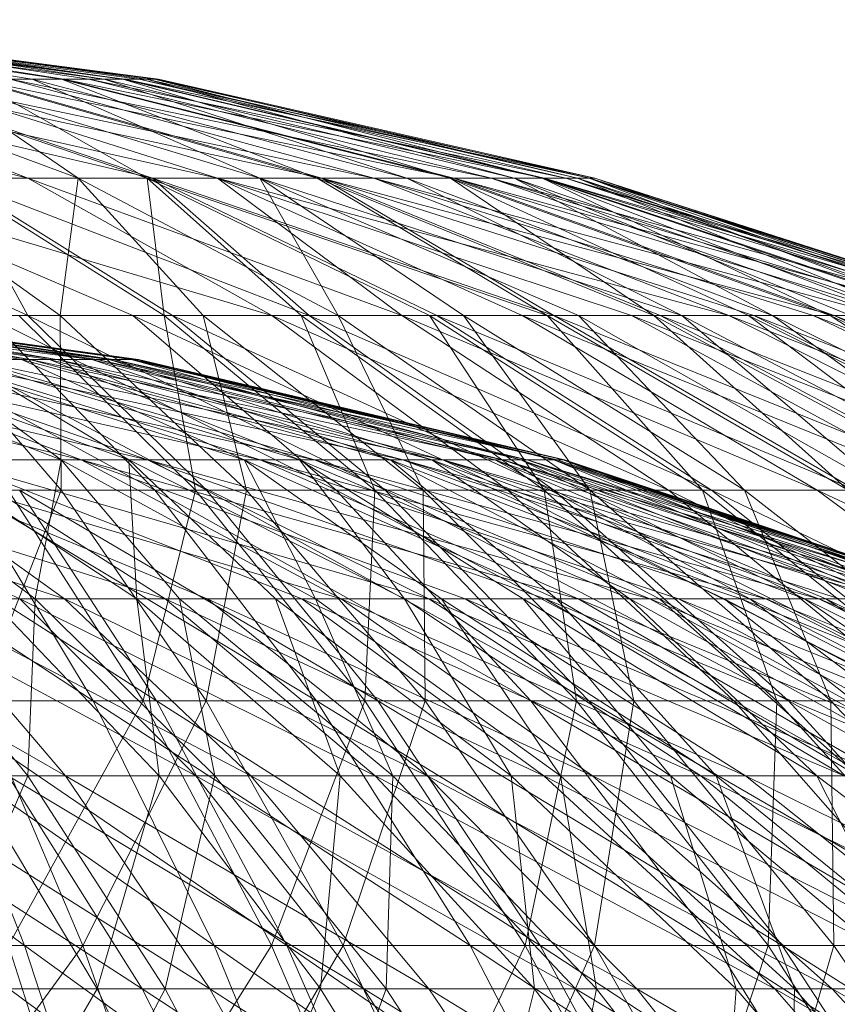
# Model space of a CAD drawing. Units: inches. Extents: x 7685 to 14405, y -1673 to 3079.
# Drawn here: x 11197 to 11206, y 2439 to 2450 of the extents above; entities that cross this region are included whole.
import ezdxf

# ---------------------------------------------------------------- set-up
doc = ezdxf.new("R2010")
doc.units = ezdxf.units.IN
doc.header["$MEASUREMENT"] = 0

msp = doc.modelspace()

# ---------------------------------------------------------------- linework, layer by layer
at = {"lineweight": 9}
for p, q in [((11193.536, 2449.901), (11197.592, 2449.266)), ((11193.536, 2449.901), (11198.358, 2449.266)), ((11193.691, 2449.901), (11197.902, 2449.266)), ((11193.691, 2449.901), (11198.558, 2449.266)), ((11193.885, 2449.901), (11198.9, 2449.266)), ((11193.885, 2449.901), (11198.573, 2449.266)), ((11193.885, 2449.901), (11197.926, 2449.266)), ((11193.992, 2449.901), (11198.937, 2449.266)), ((11193.992, 2449.901), (11198.729, 2449.266)), ((11193.992, 2449.901), (11198.195, 2449.266)), ((11194.148, 2449.901), (11198.937, 2449.266)), ((11194.148, 2449.901), (11198.358, 2449.266)), ((11194.148, 2449.901), (11198.81, 2449.266)), ((11194.189, 2449.901), (11198.9, 2449.266)), ((11194.189, 2449.901), (11198.558, 2449.266)), ((11194.189, 2449.901), (11198.894, 2449.266)), ((11193.335, 2449.266), (11197.544, 2448.213)), ((11194.344, 2449.266), (11198.874, 2448.213)), ((11194.881, 2449.266), (11199.565, 2448.213)), ((11194.881, 2449.266), (11197.544, 2448.213)), ((11195.239, 2449.266), (11198.079, 2448.213)), ((11195.733, 2449.266), (11198.816, 2448.213)), ((11195.773, 2449.266), (11200.675, 2448.213)), ((11195.773, 2449.266), (11198.874, 2448.213)), ((11196.237, 2449.266), (11201.23, 2448.213)), ((11196.237, 2449.266), (11199.565, 2448.213)), ((11196.54, 2449.266), (11197.592, 2449.266)), ((11196.54, 2449.266), (11198.079, 2448.213)), ((11196.54, 2449.266), (11200.017, 2448.213)), ((11196.949, 2449.266), (11197.902, 2449.266)), ((11196.949, 2449.266), (11198.816, 2448.213)), ((11196.949, 2449.266), (11200.626, 2448.213)), ((11197.926, 2449.266), (11196.982, 2449.266)), ((11196.982, 2449.266), (11202.082, 2448.213)), ((11196.982, 2449.266), (11200.675, 2448.213)), ((11198.195, 2449.266), (11197.355, 2449.266)), ((11197.355, 2449.266), (11202.482, 2448.213)), ((11197.355, 2449.266), (11201.23, 2448.213)), ((11197.592, 2449.266), (11198.358, 2449.266)), ((11197.592, 2449.266), (11200.017, 2448.213)), ((11197.592, 2449.266), (11201.583, 2448.213)), ((11197.902, 2449.266), (11198.558, 2449.266)), ((11197.902, 2449.266), (11200.626, 2448.213)), ((11197.902, 2449.266), (11202.046, 2448.213)), ((11198.573, 2449.266), (11197.926, 2449.266)), ((11197.926, 2449.266), (11203.044, 2448.213)), ((11197.926, 2449.266), (11202.082, 2448.213)), ((11198.729, 2449.266), (11198.195, 2449.266)), ((11198.195, 2449.266), (11203.277, 2448.213)), ((11198.195, 2449.266), (11202.482, 2448.213)), ((11198.358, 2449.266), (11198.81, 2449.266)), ((11198.358, 2449.266), (11201.583, 2448.213)), ((11198.358, 2449.266), (11202.724, 2448.213)), ((11198.558, 2449.266), (11198.894, 2449.266)), ((11198.558, 2449.266), (11202.046, 2448.213)), ((11198.558, 2449.266), (11203.022, 2448.213)), ((11198.9, 2449.266), (11198.573, 2449.266)), ((11198.573, 2449.266), (11203.532, 2448.213)), ((11198.573, 2449.266), (11203.044, 2448.213)), ((11198.937, 2449.266), (11198.729, 2449.266)), ((11198.729, 2449.266), (11203.586, 2448.213)), ((11198.729, 2449.266), (11203.277, 2448.213)), ((11198.81, 2449.266), (11198.937, 2449.266)), ((11198.81, 2449.266), (11202.724, 2448.213)), ((11198.81, 2449.266), (11203.4, 2448.213)), ((11198.894, 2449.266), (11198.9, 2449.266)), ((11198.894, 2449.266), (11203.022, 2448.213)), ((11198.894, 2449.266), (11203.524, 2448.213)), ((11198.9, 2449.266), (11203.532, 2448.213)), ((11198.9, 2449.266), (11203.524, 2448.213)), ((11198.937, 2449.266), (11203.586, 2448.213)), ((11198.937, 2449.266), (11203.4, 2448.213)), ((11194.356, 2448.213), (11197.544, 2446.751)), ((11197.544, 2448.213), (11195.241, 2448.213)), ((11195.241, 2448.213), (11200.143, 2446.751)), ((11195.241, 2448.213), (11198.662, 2446.751)), ((11195.839, 2448.213), (11198.079, 2448.213)), ((11195.839, 2448.213), (11197.89, 2446.751)), ((11196.676, 2448.213), (11198.816, 2448.213)), ((11196.676, 2448.213), (11198.996, 2446.751)), ((11198.874, 2448.213), (11196.743, 2448.213)), ((11196.743, 2448.213), (11200.541, 2446.751)), ((11196.743, 2448.213), (11199.085, 2446.751)), ((11196.743, 2448.213), (11197.544, 2446.751)), ((11199.565, 2448.213), (11197.544, 2448.213)), ((11197.544, 2448.213), (11201.53, 2446.751)), ((11197.544, 2448.213), (11200.143, 2446.751)), ((11198.079, 2448.213), (11197.89, 2446.751)), ((11198.079, 2448.213), (11200.017, 2448.213)), ((11198.079, 2448.213), (11199.413, 2446.751)), ((11198.079, 2448.213), (11200.849, 2446.751)), ((11198.816, 2448.213), (11200.626, 2448.213)), ((11198.816, 2448.213), (11198.996, 2446.751)), ((11198.816, 2448.213), (11200.457, 2446.751)), ((11198.816, 2448.213), (11201.822, 2446.751)), ((11198.816, 2448.213), (11203.078, 2446.751)), ((11200.675, 2448.213), (11198.874, 2448.213)), ((11198.874, 2448.213), (11203.149, 2446.751)), ((11198.874, 2448.213), (11201.9, 2446.751)), ((11198.874, 2448.213), (11200.541, 2446.751)), ((11201.23, 2448.213), (11199.565, 2448.213)), ((11199.565, 2448.213), (11205.011, 2446.751)), ((11199.565, 2448.213), (11203.976, 2446.751)), ((11199.565, 2448.213), (11202.812, 2446.751)), ((11199.565, 2448.213), (11201.53, 2446.751)), ((11200.017, 2448.213), (11201.583, 2448.213)), ((11200.017, 2448.213), (11200.849, 2446.751)), ((11200.017, 2448.213), (11202.184, 2446.751)), ((11200.017, 2448.213), (11203.409, 2446.751)), ((11200.017, 2448.213), (11204.51, 2446.751)), ((11200.626, 2448.213), (11202.046, 2448.213)), ((11200.626, 2448.213), (11203.078, 2446.751)), ((11200.626, 2448.213), (11204.214, 2446.751)), ((11202.082, 2448.213), (11200.675, 2448.213)), ((11200.675, 2448.213), (11206.135, 2446.751)), ((11200.675, 2448.213), (11205.277, 2446.751)), ((11200.675, 2448.213), (11204.279, 2446.751)), ((11200.675, 2448.213), (11203.149, 2446.751)), ((11202.482, 2448.213), (11201.23, 2448.213)), ((11201.23, 2448.213), (11206.665, 2446.751)), ((11201.23, 2448.213), (11205.91, 2446.751)), ((11201.23, 2448.213), (11205.011, 2446.751)), ((11201.583, 2448.213), (11202.724, 2448.213)), ((11201.583, 2448.213), (11204.51, 2446.751)), ((11201.583, 2448.213), (11205.479, 2446.751)), ((11202.046, 2448.213), (11203.022, 2448.213)), ((11202.046, 2448.213), (11204.214, 2446.751)), ((11202.046, 2448.213), (11205.221, 2446.751)), ((11202.046, 2448.213), (11206.09, 2446.751)), ((11203.044, 2448.213), (11202.082, 2448.213)), ((11202.082, 2448.213), (11207.409, 2446.751)), ((11202.082, 2448.213), (11206.849, 2446.751)), ((11202.082, 2448.213), (11206.135, 2446.751)), ((11203.277, 2448.213), (11202.482, 2448.213)), ((11202.482, 2448.213), (11207.715, 2446.751)), ((11202.482, 2448.213), (11207.268, 2446.751)), ((11202.482, 2448.213), (11206.665, 2446.751)), ((11202.724, 2448.213), (11203.4, 2448.213)), ((11202.724, 2448.213), (11205.479, 2446.751)), ((11202.724, 2448.213), (11206.307, 2446.751)), ((11202.724, 2448.213), (11206.986, 2446.751)), ((11203.022, 2448.213), (11203.524, 2448.213)), ((11203.022, 2448.213), (11206.09, 2446.751)), ((11203.022, 2448.213), (11206.811, 2446.751)), ((11203.022, 2448.213), (11207.38, 2446.751)), ((11203.532, 2448.213), (11203.044, 2448.213)), ((11203.044, 2448.213), (11208.052, 2446.751)), ((11203.044, 2448.213), (11207.811, 2446.751)), ((11203.044, 2448.213), (11207.409, 2446.751)), ((11203.586, 2448.213), (11203.277, 2448.213)), ((11203.277, 2448.213), (11208.124, 2446.751)), ((11203.277, 2448.213), (11208.002, 2446.751)), ((11203.277, 2448.213), (11207.715, 2446.751)), ((11203.4, 2448.213), (11203.586, 2448.213)), ((11203.4, 2448.213), (11206.986, 2446.751)), ((11203.4, 2448.213), (11207.512, 2446.751)), ((11203.4, 2448.213), (11207.878, 2446.751)), ((11203.524, 2448.213), (11203.532, 2448.213)), ((11203.524, 2448.213), (11207.38, 2446.751)), ((11203.524, 2448.213), (11207.792, 2446.751)), ((11203.524, 2448.213), (11208.042, 2446.751)), ((11203.532, 2448.213), (11208.13, 2446.751)), ((11203.532, 2448.213), (11208.042, 2446.751)), ((11203.532, 2448.213), (11208.052, 2446.751)), ((11203.586, 2448.213), (11208.124, 2446.751)), ((11203.586, 2448.213), (11207.878, 2446.751)), ((11203.586, 2448.213), (11208.084, 2446.751)), ((11193.235, 2446.926), (11198.225, 2446.281)), ((11193.235, 2446.926), (11197.478, 2446.281)), ((11193.286, 2446.926), (11197.565, 2446.281)), ((11193.41, 2446.926), (11198.411, 2446.281)), ((11193.41, 2446.926), (11197.775, 2446.281)), ((11193.457, 2446.926), (11197.852, 2446.281)), ((11193.981, 2446.926), (11198.724, 2446.281)), ((11193.981, 2446.926), (11198.645, 2446.281)), ((11193.981, 2446.926), (11198.225, 2446.281)), ((11194.002, 2446.926), (11197.565, 2446.281)), ((11194.002, 2446.926), (11198.282, 2446.281)), ((11194.002, 2446.926), (11198.669, 2446.281)), ((11194.045, 2446.926), (11198.713, 2446.281)), ((11194.045, 2446.926), (11198.669, 2446.281)), ((11194.045, 2446.926), (11198.411, 2446.281)), ((11194.059, 2446.926), (11198.724, 2446.281)), ((11194.059, 2446.926), (11197.852, 2446.281)), ((11194.059, 2446.926), (11198.456, 2446.281)), ((11195.47, 2446.751), (11198.898, 2444.891)), ((11197.544, 2446.751), (11195.932, 2446.751)), ((11195.932, 2446.751), (11199.446, 2444.891)), ((11196.292, 2446.751), (11197.89, 2446.751)), ((11196.292, 2446.751), (11197.901, 2444.891)), ((11198.662, 2446.751), (11197.1, 2446.751)), ((11197.1, 2446.751), (11200.828, 2444.891)), ((11197.1, 2446.751), (11198.898, 2444.891)), ((11197.449, 2446.751), (11198.996, 2446.751)), ((11197.449, 2446.751), (11199.331, 2444.891)), ((11199.085, 2446.751), (11197.544, 2446.751)), ((11197.544, 2446.751), (11201.351, 2444.891)), ((11197.544, 2446.751), (11199.446, 2444.891)), ((11197.89, 2446.751), (11199.413, 2446.751)), ((11197.89, 2446.751), (11197.901, 2444.891)), ((11197.89, 2446.751), (11199.874, 2444.891)), ((11200.143, 2446.751), (11198.662, 2446.751)), ((11198.662, 2446.751), (11202.657, 2444.891)), ((11198.662, 2446.751), (11200.828, 2444.891)), ((11198.996, 2446.751), (11200.457, 2446.751)), ((11198.996, 2446.751), (11199.331, 2444.891)), ((11198.996, 2446.751), (11201.24, 2444.891)), ((11200.541, 2446.751), (11199.085, 2446.751)), ((11199.085, 2446.751), (11203.149, 2444.891)), ((11199.085, 2446.751), (11201.351, 2444.891)), ((11199.413, 2446.751), (11200.849, 2446.751)), ((11199.413, 2446.751), (11199.874, 2444.891)), ((11199.413, 2446.751), (11201.756, 2444.891)), ((11201.53, 2446.751), (11200.143, 2446.751)), ((11200.143, 2446.751), (11204.371, 2444.891)), ((11200.143, 2446.751), (11202.657, 2444.891)), ((11200.457, 2446.751), (11201.822, 2446.751)), ((11200.457, 2446.751), (11201.24, 2444.891)), ((11200.457, 2446.751), (11203.046, 2444.891)), ((11201.9, 2446.751), (11200.541, 2446.751)), ((11200.541, 2446.751), (11204.827, 2444.891)), ((11200.541, 2446.751), (11203.149, 2444.891)), ((11200.849, 2446.751), (11202.184, 2446.751)), ((11200.849, 2446.751), (11201.756, 2444.891)), ((11200.849, 2446.751), (11203.53, 2444.891)), ((11202.812, 2446.751), (11201.53, 2446.751)), ((11201.53, 2446.751), (11205.953, 2444.891)), ((11201.53, 2446.751), (11204.371, 2444.891)), ((11201.822, 2446.751), (11203.078, 2446.751)), ((11201.822, 2446.751), (11203.046, 2444.891)), ((11201.822, 2446.751), (11204.73, 2444.891)), ((11203.149, 2446.751), (11201.9, 2446.751)), ((11201.9, 2446.751), (11206.37, 2444.891)), ((11201.9, 2446.751), (11204.827, 2444.891)), ((11202.184, 2446.751), (11203.409, 2446.751)), ((11202.184, 2446.751), (11203.53, 2444.891)), ((11202.184, 2446.751), (11205.179, 2444.891)), ((11203.976, 2446.751), (11202.812, 2446.751)), ((11202.812, 2446.751), (11207.39, 2444.891)), ((11202.812, 2446.751), (11205.953, 2444.891)), ((11203.078, 2446.751), (11204.214, 2446.751)), ((11203.078, 2446.751), (11204.73, 2444.891)), ((11203.078, 2446.751), (11206.283, 2444.891)), ((11204.279, 2446.751), (11203.149, 2446.751)), ((11203.149, 2446.751), (11207.765, 2444.891)), ((11203.149, 2446.751), (11206.37, 2444.891)), ((11203.409, 2446.751), (11204.51, 2446.751)), ((11203.409, 2446.751), (11205.179, 2444.891)), ((11203.409, 2446.751), (11206.691, 2444.891)), ((11205.011, 2446.751), (11203.976, 2446.751)), ((11203.976, 2446.751), (11208.67, 2444.891)), ((11203.976, 2446.751), (11207.39, 2444.891)), ((11204.214, 2446.751), (11205.221, 2446.751)), ((11204.214, 2446.751), (11206.283, 2444.891)), ((11204.214, 2446.751), (11207.686, 2444.891)), ((11205.277, 2446.751), (11204.279, 2446.751)), ((11204.279, 2446.751), (11208.998, 2444.891)), ((11204.279, 2446.751), (11207.765, 2444.891)), ((11204.51, 2446.751), (11205.479, 2446.751)), ((11204.51, 2446.751), (11206.691, 2444.891)), ((11204.51, 2446.751), (11208.05, 2444.891)), ((11205.91, 2446.751), (11205.011, 2446.751)), ((11205.011, 2446.751), (11209.78, 2444.891)), ((11205.011, 2446.751), (11208.67, 2444.891)), ((11205.221, 2446.751), (11206.09, 2446.751)), ((11205.221, 2446.751), (11207.686, 2444.891)), ((11205.221, 2446.751), (11208.93, 2444.891)), ((11206.135, 2446.751), (11205.277, 2446.751)), ((11205.277, 2446.751), (11210.06, 2444.891)), ((11205.277, 2446.751), (11208.998, 2444.891)), ((11205.479, 2446.751), (11206.307, 2446.751)), ((11205.479, 2446.751), (11208.05, 2444.891)), ((11205.479, 2446.751), (11209.246, 2444.891)), ((11206.665, 2446.751), (11205.91, 2446.751)), ((11205.91, 2446.751), (11210.713, 2444.891)), ((11205.91, 2446.751), (11209.78, 2444.891)), ((11206.09, 2446.751), (11206.811, 2446.751)), ((11206.09, 2446.751), (11208.93, 2444.891)), ((11206.09, 2446.751), (11210.002, 2444.891)), ((11206.849, 2446.751), (11206.135, 2446.751)), ((11206.135, 2446.751), (11210.939, 2444.891)), ((11206.135, 2446.751), (11210.06, 2444.891)), ((11198.111, 2445.213), (11193.765, 2446.281)), ((11198.818, 2445.213), (11194.309, 2446.281)), ((11197.901, 2445.213), (11195.124, 2446.281)), ((11198.111, 2445.213), (11195.264, 2446.281)), ((11200.021, 2445.213), (11195.264, 2446.281)), ((11198.621, 2445.213), (11195.607, 2446.281)), ((11198.818, 2445.213), (11195.74, 2446.281)), ((11200.6, 2445.213), (11195.74, 2446.281)), ((11199.848, 2445.213), (11196.431, 2446.281)), ((11197.901, 2445.213), (11196.431, 2446.281)), ((11197.478, 2446.281), (11196.431, 2446.281)), ((11200.021, 2445.213), (11196.547, 2446.281)), ((11201.538, 2445.213), (11196.547, 2446.281)), ((11196.547, 2446.281), (11197.565, 2446.281)), ((11200.44, 2445.213), (11196.829, 2446.281)), ((11198.621, 2445.213), (11196.829, 2446.281)), ((11197.775, 2446.281), (11196.829, 2446.281)), ((11200.6, 2445.213), (11196.935, 2446.281)), ((11201.965, 2445.213), (11196.935, 2446.281)), ((11196.935, 2446.281), (11197.852, 2446.281)), ((11201.407, 2445.213), (11197.478, 2446.281)), ((11199.848, 2445.213), (11197.478, 2446.281)), ((11198.225, 2446.281), (11197.478, 2446.281)), ((11201.538, 2445.213), (11197.565, 2446.281)), ((11202.604, 2445.213), (11197.565, 2446.281)), ((11197.565, 2446.281), (11198.282, 2446.281)), ((11201.849, 2445.213), (11197.775, 2446.281)), ((11200.44, 2445.213), (11197.775, 2446.281)), ((11198.411, 2446.281), (11197.775, 2446.281)), ((11201.965, 2445.213), (11197.852, 2446.281)), ((11202.863, 2445.213), (11197.852, 2446.281)), ((11197.852, 2446.281), (11198.456, 2446.281)), ((11202.521, 2445.213), (11198.225, 2446.281)), ((11201.407, 2445.213), (11198.225, 2446.281)), ((11198.645, 2446.281), (11198.225, 2446.281)), ((11202.604, 2445.213), (11198.282, 2446.281)), ((11203.181, 2445.213), (11198.282, 2446.281)), ((11198.282, 2446.281), (11198.669, 2446.281)), ((11202.796, 2445.213), (11198.411, 2446.281)), ((11201.849, 2445.213), (11198.411, 2446.281)), ((11198.713, 2446.281), (11198.411, 2446.281)), ((11202.863, 2445.213), (11198.456, 2446.281)), ((11203.262, 2445.213), (11198.456, 2446.281)), ((11198.456, 2446.281), (11198.724, 2446.281)), ((11203.147, 2445.213), (11198.645, 2446.281)), ((11202.521, 2445.213), (11198.645, 2446.281)), ((11198.724, 2446.281), (11198.645, 2446.281)), ((11203.181, 2445.213), (11198.669, 2446.281)), ((11203.246, 2445.213), (11198.669, 2446.281)), ((11198.669, 2446.281), (11198.713, 2446.281)), ((11203.246, 2445.213), (11198.713, 2446.281)), ((11202.796, 2445.213), (11198.713, 2446.281)), ((11203.262, 2445.213), (11198.724, 2446.281)), ((11203.147, 2445.213), (11198.724, 2446.281)), ((11197.935, 2443.731), (11193.404, 2445.213)), ((11197.46, 2443.731), (11194.29, 2445.213)), ((11199.007, 2443.731), (11194.29, 2445.213)), ((11197.622, 2443.731), (11195.64, 2445.213)), ((11197.901, 2445.213), (11195.64, 2445.213)), ((11197.935, 2443.731), (11195.877, 2445.213)), ((11199.456, 2443.731), (11195.877, 2445.213)), ((11200.883, 2443.731), (11195.877, 2445.213)), ((11195.877, 2445.213), (11198.111, 2445.213)), ((11198.706, 2443.731), (11196.461, 2445.213)), ((11198.621, 2445.213), (11196.461, 2445.213)), ((11199.007, 2443.731), (11196.689, 2445.213)), ((11200.464, 2443.731), (11196.689, 2445.213)), ((11201.818, 2443.731), (11196.689, 2445.213)), ((11196.689, 2445.213), (11198.818, 2445.213)), ((11197.622, 2443.731), (11197.901, 2445.213)), ((11200.608, 2443.731), (11197.901, 2445.213)), ((11199.16, 2443.731), (11197.901, 2445.213)), ((11199.848, 2445.213), (11197.901, 2445.213)), ((11200.883, 2443.731), (11198.111, 2445.213)), ((11202.205, 2443.731), (11198.111, 2445.213)), ((11203.406, 2443.731), (11198.111, 2445.213)), ((11198.111, 2445.213), (11200.021, 2445.213)), ((11201.557, 2443.731), (11198.621, 2445.213)), ((11200.182, 2443.731), (11198.621, 2445.213)), ((11198.706, 2443.731), (11198.621, 2445.213)), ((11200.44, 2445.213), (11198.621, 2445.213)), ((11201.818, 2443.731), (11198.818, 2445.213)), ((11203.057, 2443.731), (11198.818, 2445.213)), ((11204.169, 2443.731), (11198.818, 2445.213)), ((11198.818, 2445.213), (11200.6, 2445.213)), ((11203.178, 2443.731), (11199.848, 2445.213)), ((11201.95, 2443.731), (11199.848, 2445.213)), ((11200.608, 2443.731), (11199.848, 2445.213)), ((11201.407, 2445.213), (11199.848, 2445.213)), ((11203.406, 2443.731), (11200.021, 2445.213)), ((11204.477, 2443.731), (11200.021, 2445.213)), ((11205.408, 2443.731), (11200.021, 2445.213)), ((11200.021, 2445.213), (11201.538, 2445.213)), ((11203.959, 2443.731), (11200.44, 2445.213)), ((11202.82, 2443.731), (11200.44, 2445.213)), ((11201.557, 2443.731), (11200.44, 2445.213)), ((11201.849, 2445.213), (11200.44, 2445.213)), ((11204.169, 2443.731), (11200.6, 2445.213)), ((11205.144, 2443.731), (11200.6, 2445.213)), ((11205.971, 2443.731), (11200.6, 2445.213)), ((11200.6, 2445.213), (11201.965, 2445.213)), ((11205.235, 2443.731), (11201.407, 2445.213)), ((11204.275, 2443.731), (11201.407, 2445.213)), ((11203.178, 2443.731), (11201.407, 2445.213)), ((11202.521, 2445.213), (11201.407, 2445.213)), ((11205.408, 2443.731), (11201.538, 2445.213)), ((11206.191, 2443.731), (11201.538, 2445.213)), ((11206.816, 2443.731), (11201.538, 2445.213)), ((11201.538, 2445.213), (11202.604, 2445.213)), ((11205.818, 2443.731), (11201.849, 2445.213)), ((11204.962, 2443.731), (11201.849, 2445.213)), ((11203.959, 2443.731), (11201.849, 2445.213)), ((11202.796, 2445.213), (11201.849, 2445.213)), ((11205.971, 2443.731), (11201.965, 2445.213)), ((11206.644, 2443.731), (11201.965, 2445.213)), ((11207.157, 2443.731), (11201.965, 2445.213)), ((11201.965, 2445.213), (11202.863, 2445.213)), ((11206.704, 2443.731), (11202.521, 2445.213)), ((11206.047, 2443.731), (11202.521, 2445.213)), ((11205.235, 2443.731), (11202.521, 2445.213)), ((11203.147, 2445.213), (11202.521, 2445.213)), ((11206.816, 2443.731), (11202.604, 2445.213)), ((11207.28, 2443.731), (11202.604, 2445.213)), ((11207.577, 2443.731), (11202.604, 2445.213)), ((11202.604, 2445.213), (11203.181, 2445.213)), ((11207.069, 2443.731), (11202.796, 2445.213)), ((11206.524, 2443.731), (11202.796, 2445.213)), ((11205.818, 2443.731), (11202.796, 2445.213)), ((11203.246, 2445.213), (11202.796, 2445.213)), ((11207.157, 2443.731), (11202.863, 2445.213)), ((11207.505, 2443.731), (11202.863, 2445.213)), ((11207.684, 2443.731), (11202.863, 2445.213)), ((11202.863, 2445.213), (11203.262, 2445.213)), ((11207.531, 2443.731), (11203.147, 2445.213)), ((11207.201, 2443.731), (11203.147, 2445.213)), ((11206.704, 2443.731), (11203.147, 2445.213)), ((11203.262, 2445.213), (11203.147, 2445.213)), ((11207.704, 2443.731), (11203.181, 2445.213)), ((11207.662, 2443.731), (11203.181, 2445.213)), ((11207.577, 2443.731), (11203.181, 2445.213)), ((11203.181, 2445.213), (11203.246, 2445.213)), ((11207.662, 2443.731), (11203.246, 2445.213)), ((11207.45, 2443.731), (11203.246, 2445.213)), ((11207.069, 2443.731), (11203.246, 2445.213)), ((11207.692, 2443.731), (11203.262, 2445.213)), ((11207.684, 2443.731), (11203.262, 2445.213)), ((11207.531, 2443.731), (11203.262, 2445.213)), ((11194.808, 2444.891), (11198.242, 2442.647)), ((11195.394, 2444.891), (11198.916, 2442.647)), ((11195.854, 2444.891), (11197.901, 2444.891)), ((11198.898, 2444.891), (11196.886, 2444.891)), ((11196.886, 2444.891), (11200.621, 2442.647)), ((11196.886, 2444.891), (11198.242, 2442.647)), ((11197.901, 2444.891), (11197.021, 2442.647)), ((11197.334, 2444.891), (11199.331, 2444.891)), ((11197.334, 2444.891), (11198.774, 2442.647)), ((11199.446, 2444.891), (11197.455, 2444.891)), ((11197.455, 2444.891), (11201.272, 2442.647)), ((11197.455, 2444.891), (11198.916, 2442.647)), ((11197.901, 2444.891), (11199.874, 2444.891)), ((11197.901, 2444.891), (11199.443, 2442.647)), ((11199.331, 2444.891), (11198.774, 2442.647)), ((11200.828, 2444.891), (11198.898, 2444.891)), ((11198.898, 2444.891), (11202.904, 2442.647)), ((11198.898, 2444.891), (11200.621, 2442.647)), ((11199.331, 2444.891), (11201.24, 2444.891)), ((11199.331, 2444.891), (11201.134, 2442.647)), ((11199.874, 2444.891), (11199.443, 2442.647)), ((11201.351, 2444.891), (11199.446, 2444.891)), ((11199.446, 2444.891), (11203.521, 2442.647)), ((11199.446, 2444.891), (11201.272, 2442.647)), ((11199.874, 2444.891), (11201.756, 2444.891)), ((11199.874, 2444.891), (11201.777, 2442.647)), ((11202.657, 2444.891), (11200.828, 2444.891)), ((11200.828, 2444.891), (11205.066, 2442.647)), ((11200.828, 2444.891), (11202.904, 2442.647)), ((11201.24, 2444.891), (11201.134, 2442.647)), ((11201.24, 2444.891), (11203.046, 2444.891)), ((11201.24, 2444.891), (11203.391, 2442.647)), ((11203.149, 2444.891), (11201.351, 2444.891)), ((11201.351, 2444.891), (11205.648, 2442.647)), ((11201.351, 2444.891), (11203.521, 2442.647)), ((11201.756, 2444.891), (11203.53, 2444.891)), ((11201.756, 2444.891), (11201.777, 2442.647)), ((11201.756, 2444.891), (11204.001, 2442.647)), ((11204.371, 2444.891), (11202.657, 2444.891)), ((11202.657, 2444.891), (11207.093, 2442.647)), ((11202.657, 2444.891), (11205.066, 2442.647)), ((11203.046, 2444.891), (11204.73, 2444.891)), ((11203.046, 2444.891), (11203.391, 2442.647)), ((11203.046, 2444.891), (11205.525, 2442.647)), ((11204.827, 2444.891), (11203.149, 2444.891)), ((11203.149, 2444.891), (11207.632, 2442.647)), ((11203.149, 2444.891), (11205.648, 2442.647)), ((11203.53, 2444.891), (11205.179, 2444.891)), ((11203.53, 2444.891), (11204.001, 2442.647)), ((11203.53, 2444.891), (11206.098, 2442.647)), ((11205.953, 2444.891), (11204.371, 2444.891)), ((11204.371, 2444.891), (11208.964, 2442.647)), ((11204.371, 2444.891), (11207.093, 2442.647)), ((11204.73, 2444.891), (11206.283, 2444.891)), ((11204.73, 2444.891), (11205.525, 2442.647)), ((11204.73, 2444.891), (11207.519, 2442.647)), ((11206.37, 2444.891), (11204.827, 2444.891)), ((11204.827, 2444.891), (11209.456, 2442.647)), ((11204.827, 2444.891), (11207.632, 2442.647)), ((11205.179, 2444.891), (11206.691, 2444.891)), ((11205.179, 2444.891), (11206.098, 2442.647)), ((11205.179, 2444.891), (11208.049, 2442.647)), ((11207.39, 2444.891), (11205.953, 2444.891)), ((11205.953, 2444.891), (11210.664, 2442.647)), ((11205.953, 2444.891), (11208.964, 2442.647)), ((11197.945, 2441.847), (11194.67, 2443.731)), ((11199.335, 2441.847), (11195.839, 2443.731)), ((11195.839, 2443.731), (11197.46, 2443.731)), ((11197.543, 2441.847), (11196.008, 2443.731)), ((11197.622, 2443.731), (11196.008, 2443.731)), ((11197.945, 2441.847), (11196.334, 2443.731)), ((11199.92, 2441.847), (11196.334, 2443.731)), ((11196.334, 2443.731), (11197.935, 2443.731)), ((11198.943, 2441.847), (11197.143, 2443.731)), ((11198.706, 2443.731), (11197.143, 2443.731)), ((11199.335, 2441.847), (11197.46, 2443.731)), ((11201.243, 2441.847), (11197.46, 2443.731)), ((11197.46, 2443.731), (11199.007, 2443.731)), ((11197.543, 2441.847), (11197.622, 2443.731)), ((11199.535, 2441.847), (11197.622, 2443.731)), ((11199.16, 2443.731), (11197.622, 2443.731)), ((11199.92, 2441.847), (11197.935, 2443.731)), ((11201.798, 2441.847), (11197.935, 2443.731)), ((11197.935, 2443.731), (11199.456, 2443.731)), ((11200.872, 2441.847), (11198.706, 2443.731)), ((11198.943, 2441.847), (11198.706, 2443.731)), ((11200.182, 2443.731), (11198.706, 2443.731)), ((11201.243, 2441.847), (11199.007, 2443.731)), ((11203.04, 2441.847), (11199.007, 2443.731)), ((11199.007, 2443.731), (11200.464, 2443.731)), ((11201.432, 2441.847), (11199.16, 2443.731)), ((11199.535, 2441.847), (11199.16, 2443.731)), ((11200.608, 2443.731), (11199.16, 2443.731)), ((11201.798, 2441.847), (11199.456, 2443.731)), ((11203.559, 2441.847), (11199.456, 2443.731)), ((11199.456, 2443.731), (11200.883, 2443.731)), ((11202.693, 2441.847), (11200.182, 2443.731)), ((11200.872, 2441.847), (11200.182, 2443.731)), ((11201.557, 2443.731), (11200.182, 2443.731)), ((11203.04, 2441.847), (11200.464, 2443.731)), ((11204.713, 2441.847), (11200.464, 2443.731)), ((11200.464, 2443.731), (11201.818, 2443.731)), ((11203.219, 2441.847), (11200.608, 2443.731)), ((11201.432, 2441.847), (11200.608, 2443.731)), ((11201.95, 2443.731), (11200.608, 2443.731)), ((11203.559, 2441.847), (11200.883, 2443.731)), ((11205.188, 2441.847), (11200.883, 2443.731)), ((11200.883, 2443.731), (11202.205, 2443.731)), ((11204.391, 2441.847), (11201.557, 2443.731)), ((11202.693, 2441.847), (11201.557, 2443.731)), ((11202.82, 2443.731), (11201.557, 2443.731)), ((11204.713, 2441.847), (11201.818, 2443.731)), ((11206.242, 2441.847), (11201.818, 2443.731)), ((11201.818, 2443.731), (11203.057, 2443.731)), ((11204.876, 2441.847), (11201.95, 2443.731)), ((11203.219, 2441.847), (11201.95, 2443.731)), ((11203.178, 2443.731), (11201.95, 2443.731)), ((11205.188, 2441.847), (11202.205, 2443.731)), ((11206.671, 2441.847), (11202.205, 2443.731)), ((11202.205, 2443.731), (11203.406, 2443.731)), ((11205.949, 2441.847), (11202.82, 2443.731)), ((11204.391, 2441.847), (11202.82, 2443.731)), ((11203.959, 2443.731), (11202.82, 2443.731)), ((11206.242, 2441.847), (11203.057, 2443.731)), ((11207.613, 2441.847), (11203.057, 2443.731)), ((11203.057, 2443.731), (11204.169, 2443.731)), ((11206.388, 2441.847), (11203.178, 2443.731)), ((11204.876, 2441.847), (11203.178, 2443.731)), ((11204.275, 2443.731), (11203.178, 2443.731)), ((11206.671, 2441.847), (11203.406, 2443.731)), ((11207.994, 2441.847), (11203.406, 2443.731)), ((11203.406, 2443.731), (11204.477, 2443.731)), ((11207.353, 2441.847), (11203.959, 2443.731)), ((11205.949, 2441.847), (11203.959, 2443.731)), ((11204.962, 2443.731), (11203.959, 2443.731)), ((11207.613, 2441.847), (11204.169, 2443.731)), ((11208.815, 2441.847), (11204.169, 2443.731)), ((11204.169, 2443.731), (11205.144, 2443.731)), ((11207.744, 2441.847), (11204.275, 2443.731)), ((11206.388, 2441.847), (11204.275, 2443.731)), ((11205.235, 2443.731), (11204.275, 2443.731)), ((11207.994, 2441.847), (11204.477, 2443.731)), ((11209.143, 2441.847), (11204.477, 2443.731)), ((11204.477, 2443.731), (11205.408, 2443.731)), ((11208.59, 2441.847), (11204.962, 2443.731)), ((11207.353, 2441.847), (11204.962, 2443.731)), ((11205.818, 2443.731), (11204.962, 2443.731)), ((11208.815, 2441.847), (11205.144, 2443.731)), ((11209.837, 2441.847), (11205.144, 2443.731)), ((11205.144, 2443.731), (11205.971, 2443.731)), ((11208.929, 2441.847), (11205.235, 2443.731)), ((11207.744, 2441.847), (11205.235, 2443.731)), ((11206.047, 2443.731), (11205.235, 2443.731)), ((11209.143, 2441.847), (11205.408, 2443.731)), ((11210.108, 2441.847), (11205.408, 2443.731)), ((11205.408, 2443.731), (11206.191, 2443.731)), ((11209.649, 2441.847), (11205.818, 2443.731)), ((11208.59, 2441.847), (11205.818, 2443.731)), ((11206.524, 2443.731), (11205.818, 2443.731)), ((11209.837, 2441.847), (11205.971, 2443.731)), ((11210.669, 2441.847), (11205.971, 2443.731)), ((11205.971, 2443.731), (11206.644, 2443.731)), ((11209.93, 2441.847), (11206.047, 2443.731)), ((11208.929, 2441.847), (11206.047, 2443.731)), ((11206.704, 2443.731), (11206.047, 2443.731)), ((11193.979, 2442.647), (11197.508, 2440.039)), ((11198.242, 2442.647), (11195.786, 2442.647)), ((11195.786, 2442.647), (11199.529, 2440.039)), ((11196.332, 2442.647), (11198.774, 2442.647)), ((11198.916, 2442.647), (11196.479, 2442.647)), ((11196.479, 2442.647), (11200.303, 2440.039)), ((11196.479, 2442.647), (11197.508, 2440.039)), ((11197.021, 2442.647), (11199.443, 2442.647)), ((11197.021, 2442.647), (11198.13, 2440.039)), ((11198.774, 2442.647), (11197.339, 2440.039)), ((11199.443, 2442.647), (11198.13, 2440.039)), ((11200.621, 2442.647), (11198.242, 2442.647)), ((11198.242, 2442.647), (11202.257, 2440.039)), ((11198.242, 2442.647), (11199.529, 2440.039)), ((11198.774, 2442.647), (11201.134, 2442.647)), ((11198.774, 2442.647), (11200.139, 2440.039)), ((11201.272, 2442.647), (11198.916, 2442.647)), ((11198.916, 2442.647), (11203.001, 2440.039)), ((11198.916, 2442.647), (11200.303, 2440.039)), ((11199.443, 2442.647), (11201.777, 2442.647)), ((11199.443, 2442.647), (11200.905, 2440.039)), ((11201.134, 2442.647), (11200.139, 2440.039)), ((11202.904, 2442.647), (11200.621, 2442.647)), ((11200.621, 2442.647), (11204.872, 2440.039)), ((11200.621, 2442.647), (11202.257, 2440.039)), ((11201.777, 2442.647), (11200.905, 2440.039)), ((11201.134, 2442.647), (11203.391, 2442.647)), ((11201.134, 2442.647), (11202.844, 2440.039)), ((11203.521, 2442.647), (11201.272, 2442.647)), ((11201.272, 2442.647), (11205.58, 2440.039)), ((11201.272, 2442.647), (11203.001, 2440.039)), ((11201.777, 2442.647), (11204.001, 2442.647)), ((11201.777, 2442.647), (11203.58, 2440.039)), ((11203.391, 2442.647), (11202.844, 2440.039)), ((11205.066, 2442.647), (11202.904, 2442.647)), ((11202.904, 2442.647), (11207.353, 2440.039)), ((11202.904, 2442.647), (11204.872, 2440.039)), ((11203.391, 2442.647), (11205.525, 2442.647)), ((11203.391, 2442.647), (11205.431, 2440.039)), ((11205.648, 2442.647), (11203.521, 2442.647)), ((11203.521, 2442.647), (11208.019, 2440.039)), ((11203.521, 2442.647), (11205.58, 2440.039)), ((11204.001, 2442.647), (11203.58, 2440.039)), ((11204.001, 2442.647), (11206.098, 2442.647)), ((11204.001, 2442.647), (11206.131, 2440.039)), ((11207.093, 2442.647), (11205.066, 2442.647)), ((11205.066, 2442.647), (11209.674, 2440.039)), ((11205.066, 2442.647), (11207.353, 2440.039)), ((11205.525, 2442.647), (11205.431, 2440.039)), ((11205.525, 2442.647), (11207.519, 2442.647)), ((11205.525, 2442.647), (11207.878, 2440.039)), ((11207.632, 2442.647), (11205.648, 2442.647)), ((11205.648, 2442.647), (11210.294, 2440.039)), ((11205.648, 2442.647), (11208.019, 2440.039)), ((11206.098, 2442.647), (11208.049, 2442.647)), ((11206.098, 2442.647), (11206.131, 2440.039)), ((11206.098, 2442.647), (11208.534, 2440.039)), ((11198.762, 2439.577), (11195.26, 2441.847)), ((11197.543, 2441.847), (11195.476, 2441.847)), ((11199.484, 2439.577), (11195.891, 2441.847)), ((11195.891, 2441.847), (11197.945, 2441.847)), ((11196.567, 2439.577), (11197.543, 2441.847)), ((11198.282, 2439.577), (11196.926, 2441.847)), ((11198.943, 2441.847), (11196.926, 2441.847)), ((11198.762, 2439.577), (11197.334, 2441.847)), ((11201.125, 2439.577), (11197.334, 2441.847)), ((11197.334, 2441.847), (11199.335, 2441.847)), ((11199.009, 2439.577), (11197.543, 2441.847)), ((11199.535, 2441.847), (11197.543, 2441.847)), ((11199.484, 2439.577), (11197.945, 2441.847)), ((11201.817, 2439.577), (11197.945, 2441.847)), ((11197.945, 2441.847), (11199.92, 2441.847)), ((11198.282, 2439.577), (11198.943, 2441.847)), ((11200.663, 2439.577), (11198.943, 2441.847)), ((11200.872, 2441.847), (11198.943, 2441.847)), ((11199.009, 2439.577), (11199.535, 2441.847)), ((11201.125, 2439.577), (11199.335, 2441.847)), ((11203.378, 2439.577), (11199.335, 2441.847)), ((11199.335, 2441.847), (11201.243, 2441.847)), ((11201.362, 2439.577), (11199.535, 2441.847)), ((11201.432, 2441.847), (11199.535, 2441.847)), ((11201.817, 2439.577), (11199.92, 2441.847)), ((11204.033, 2439.577), (11199.92, 2441.847)), ((11199.92, 2441.847), (11201.798, 2441.847)), ((11200.663, 2439.577), (11200.872, 2441.847)), ((11202.941, 2439.577), (11200.872, 2441.847)), ((11202.693, 2441.847), (11200.872, 2441.847)), ((11203.378, 2439.577), (11201.243, 2441.847)), ((11205.503, 2439.577), (11201.243, 2441.847)), ((11201.243, 2441.847), (11203.04, 2441.847)), ((11201.362, 2439.577), (11201.432, 2441.847)), ((11203.603, 2439.577), (11201.432, 2441.847)), ((11203.219, 2441.847), (11201.432, 2441.847)), ((11204.033, 2439.577), (11201.798, 2441.847)), ((11206.113, 2439.577), (11201.798, 2441.847)), ((11201.798, 2441.847), (11203.559, 2441.847)), ((11205.092, 2439.577), (11202.693, 2441.847)), ((11202.941, 2439.577), (11202.693, 2441.847)), ((11204.391, 2441.847), (11202.693, 2441.847)), ((11205.503, 2439.577), (11203.04, 2441.847)), ((11207.476, 2439.577), (11203.04, 2441.847)), ((11203.04, 2441.847), (11204.713, 2441.847)), ((11205.713, 2439.577), (11203.219, 2441.847)), ((11203.603, 2439.577), (11203.219, 2441.847)), ((11204.876, 2441.847), (11203.219, 2441.847)), ((11206.113, 2439.577), (11203.559, 2441.847)), ((11208.039, 2439.577), (11203.559, 2441.847)), ((11203.559, 2441.847), (11205.188, 2441.847)), ((11207.097, 2439.577), (11204.391, 2441.847)), ((11205.092, 2439.577), (11204.391, 2441.847)), ((11205.949, 2441.847), (11204.391, 2441.847)), ((11207.476, 2439.577), (11204.713, 2441.847)), ((11209.281, 2439.577), (11204.713, 2441.847)), ((11204.713, 2441.847), (11206.242, 2441.847)), ((11207.67, 2439.577), (11204.876, 2441.847)), ((11205.713, 2439.577), (11204.876, 2441.847)), ((11206.388, 2441.847), (11204.876, 2441.847)), ((11208.039, 2439.577), (11205.188, 2441.847)), ((11209.791, 2439.577), (11205.188, 2441.847)), ((11205.188, 2441.847), (11206.671, 2441.847)), ((11208.938, 2439.577), (11205.949, 2441.847)), ((11207.097, 2439.577), (11205.949, 2441.847)), ((11207.353, 2441.847), (11205.949, 2441.847)), ((11197.508, 2440.039), (11194.643, 2440.039)), ((11195.279, 2440.039), (11198.13, 2440.039)), ((11198.13, 2440.039), (11195.978, 2437.086)), ((11199.529, 2440.039), (11196.712, 2440.039)), ((11196.712, 2440.039), (11200.737, 2437.086)), ((11197.339, 2440.039), (11200.139, 2440.039)), ((11197.339, 2440.039), (11198.285, 2437.086)), ((11200.303, 2440.039), (11197.508, 2440.039)), ((11197.508, 2440.039), (11201.602, 2437.086)), ((11197.508, 2440.039), (11198.473, 2437.086)), ((11198.13, 2440.039), (11200.905, 2440.039)), ((11198.13, 2440.039), (11199.171, 2437.086)), ((11200.139, 2440.039), (11198.285, 2437.086)), ((11200.905, 2440.039), (11199.171, 2437.086)), ((11202.257, 2440.039), (11199.529, 2440.039)), ((11199.529, 2440.039), (11203.791, 2437.086)), ((11199.529, 2440.039), (11200.737, 2437.086)), ((11200.139, 2440.039), (11202.844, 2440.039)), ((11200.139, 2440.039), (11201.419, 2437.086)), ((11203.001, 2440.039), (11200.303, 2440.039)), ((11200.303, 2440.039), (11204.625, 2437.086)), ((11200.303, 2440.039), (11201.602, 2437.086)), ((11200.905, 2440.039), (11203.58, 2440.039)), ((11200.905, 2440.039), (11202.278, 2437.086)), ((11202.844, 2440.039), (11201.419, 2437.086)), ((11204.872, 2440.039), (11202.257, 2440.039)), ((11202.257, 2440.039), (11206.719, 2437.086)), ((11202.257, 2440.039), (11203.791, 2437.086)), ((11203.58, 2440.039), (11202.278, 2437.086)), ((11202.844, 2440.039), (11205.431, 2440.039)), ((11202.844, 2440.039), (11204.448, 2437.086)), ((11205.58, 2440.039), (11203.001, 2440.039)), ((11203.001, 2440.039), (11207.513, 2437.086)), ((11203.001, 2440.039), (11204.625, 2437.086)), ((11203.58, 2440.039), (11206.131, 2440.039)), ((11203.58, 2440.039), (11205.272, 2437.086)), ((11205.431, 2440.039), (11204.448, 2437.086)), ((11207.353, 2440.039), (11204.872, 2440.039)), ((11204.872, 2440.039), (11209.496, 2437.086)), ((11204.872, 2440.039), (11206.719, 2437.086)), ((11206.131, 2440.039), (11205.272, 2437.086)), ((11205.431, 2440.039), (11207.878, 2440.039)), ((11205.431, 2440.039), (11207.345, 2437.086)), ((11208.019, 2440.039), (11205.58, 2440.039)), ((11205.58, 2440.039), (11210.242, 2437.086)), ((11205.58, 2440.039), (11207.513, 2437.086)), ((11206.131, 2440.039), (11208.534, 2440.039)), ((11206.131, 2440.039), (11208.128, 2437.086)), ((11198.282, 2439.577), (11195.817, 2439.577)), ((11196.312, 2439.577), (11198.762, 2439.577)), ((11199.009, 2439.577), (11196.567, 2439.577)), ((11196.739, 2436.941), (11198.282, 2439.577)), ((11197.058, 2439.577), (11199.484, 2439.577)), ((11197.597, 2436.941), (11199.009, 2439.577)), ((11199.56, 2436.941), (11198.282, 2439.577)), ((11200.663, 2439.577), (11198.282, 2439.577)), ((11200.111, 2436.941), (11198.762, 2439.577)), ((11202.815, 2436.941), (11198.762, 2439.577)), ((11198.762, 2439.577), (11201.125, 2439.577)), ((11200.392, 2436.941), (11199.009, 2439.577)), ((11201.362, 2439.577), (11199.009, 2439.577)), ((11200.937, 2436.941), (11199.484, 2439.577)), ((11203.607, 2436.941), (11199.484, 2439.577)), ((11199.484, 2439.577), (11201.817, 2439.577)), ((11199.56, 2436.941), (11200.663, 2439.577)), ((11200.392, 2436.941), (11201.362, 2439.577)), ((11202.288, 2436.941), (11200.663, 2439.577)), ((11202.941, 2439.577), (11200.663, 2439.577)), ((11202.815, 2436.941), (11201.125, 2439.577)), ((11205.396, 2436.941), (11201.125, 2439.577)), ((11201.125, 2439.577), (11203.378, 2439.577)), ((11203.086, 2436.941), (11201.362, 2439.577)), ((11203.603, 2439.577), (11201.362, 2439.577)), ((11203.607, 2436.941), (11201.817, 2439.577)), ((11206.145, 2436.941), (11201.817, 2439.577)), ((11201.817, 2439.577), (11204.033, 2439.577)), ((11202.288, 2436.941), (11202.941, 2439.577)), ((11204.894, 2436.941), (11202.941, 2439.577)), ((11205.092, 2439.577), (11202.941, 2439.577)), ((11203.086, 2436.941), (11203.603, 2439.577)), ((11205.396, 2436.941), (11203.378, 2439.577)), ((11207.827, 2436.941), (11203.378, 2439.577)), ((11203.378, 2439.577), (11205.503, 2439.577)), ((11205.652, 2436.941), (11203.603, 2439.577)), ((11205.713, 2439.577), (11203.603, 2439.577)), ((11206.145, 2436.941), (11204.033, 2439.577)), ((11208.527, 2436.941), (11204.033, 2439.577)), ((11204.033, 2439.577), (11206.113, 2439.577)), ((11204.894, 2436.941), (11205.092, 2439.577)), ((11207.356, 2436.941), (11205.092, 2439.577)), ((11207.097, 2439.577), (11205.092, 2439.577)), ((11207.827, 2436.941), (11205.503, 2439.577)), ((11210.087, 2436.941), (11205.503, 2439.577)), ((11205.503, 2439.577), (11207.476, 2439.577)), ((11205.652, 2436.941), (11205.713, 2439.577)), ((11208.067, 2436.941), (11205.713, 2439.577)), ((11207.67, 2439.577), (11205.713, 2439.577)), ((11208.527, 2436.941), (11206.113, 2439.577)), ((11210.73, 2436.941), (11206.113, 2439.577)), ((11206.113, 2439.577), (11208.039, 2439.577))]:
    msp.add_line(p, q, dxfattribs=at)

doc.saveas('drawing.dxf')
